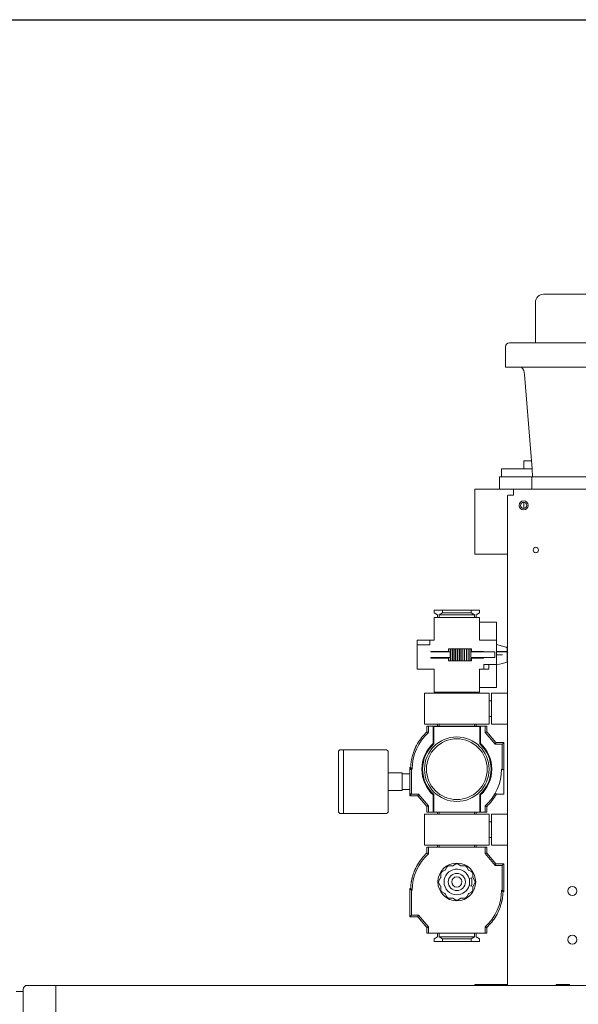
# Model space of a CAD drawing. Units: inches. Extents: x -69 to 136, y -17 to 64.
# Drawn here: x 54 to 71, y 34 to 64 of the extents above; entities that cross this region are included whole.
import ezdxf

# ---------------------------------------------------------------- set-up
doc = ezdxf.new("R2010")
doc.units = ezdxf.units.IN
doc.header["$MEASUREMENT"] = 0
doc.header["$PDSIZE"] = -1
doc.dimstyles.get("Standard").update_dxf_attribs({"dimtxt": 0.18, "dimasz": 0.18, "dimexe": 0.18, "dimexo": 0.0625, "dimgap": 0.09, "dimtad": 0, "dimtih": 1, "dimtoh": 1, "dimdec": 4, "dimzin": 0, "dimdsep": 46, "dimtxsty": 'Standard', "dimcen": 0.09, "dimadec": 0, "dimazin": 0, "dimtfac": 1, "dimtdec": 4, "dimtofl": 0, "dimtmove": 0, "dimatfit": 3, "dimfxl": 0, "dimtolj": 1, "dimtzin": 0, "dimarcsym": 0})

# ---------------------------------------------------------------- blocks, each defined once
blk = doc.blocks.new('*D4')
at = {"color": 0, "lineweight": -2}
for p, q in [((111.13, 34.122), (111.13, -17.223)), ((-68.31, 15.569), (-68.31, -17.223)), ((-66.81, -16.223), (18.909, -16.223)), ((109.63, -16.223), (23.911, -16.223))]:
    blk.add_line(p, q, dxfattribs=at)
at = {"color": 0}
for points in [[(-66.81, -15.973), (-66.81, -16.473), (-68.31, -16.223)], [(109.63, -15.973), (109.63, -16.473), (111.13, -16.223)]]:
    blk.add_solid(points, dxfattribs=at)
at = {"layer": 'Defpoints', "color": 0}
for p in [(111.13, 34.522), (-68.31, 15.969), (111.13, -16.223)]:
    blk.add_point(p, dxfattribs=at)
at = {"color": 0, "insert": (21.41, -16.223), "char_height": 1.1024, "attachment_point": 5}
blk.add_mtext('\\A1;179.4', dxfattribs=at)
blk = doc.blocks.new('*D6')
at = {"color": 0, "lineweight": -2}
for p, q in [((-40.894, 64.469), (135.319, 64.469)), ((134.319, 62.969), (134.319, 36.727)), ((134.319, 8.422), (134.319, 34.664)), ((112.884, 6.922), (135.319, 6.922))]:
    blk.add_line(p, q, dxfattribs=at)
at = {"color": 0}
for points in [[(134.069, 62.969), (134.569, 62.969), (134.319, 64.469)], [(134.069, 8.422), (134.569, 8.422), (134.319, 6.922)]]:
    blk.add_solid(points, dxfattribs=at)
at = {"layer": 'Defpoints', "color": 0}
for p in [(-41.294, 64.469), (134.319, 64.469), (112.484, 6.922)]:
    blk.add_point(p, dxfattribs=at)
at = {"color": 0, "insert": (134.319, 35.695), "char_height": 1.1024, "attachment_point": 5}
blk.add_mtext('\\A1;57.5', dxfattribs=at)

msp = doc.modelspace()

# ---------------------------------------------------------------- linework, layer by layer
at = {"color": 7, "linetype": 'Continuous', "lineweight": 15}
for p, q in [((70.221, 56.016), (79.251, 56.016)), ((69.971, 54.516), (69.971, 55.766)), ((69.049, 53.766), (69.049, 54.396)), ((69.169, 54.516), (70.174, 54.516)), ((70.174, 54.516), (79.299, 54.516)), ((70.174, 53.766), (69.049, 53.766)), ((79.299, 53.766), (70.174, 53.766)), ((69.639, 53.546), (69.867, 50.641)), ((68.924, 50.641), (68.924, 50.391)), ((69.424, 50.641), (68.924, 50.641)), ((69.867, 50.641), (69.424, 50.641)), ((69.614, 50.886), (69.614, 50.641)), ((69.848, 50.886), (69.614, 50.886)), ((69.886, 50.391), (69.867, 50.641)), ((68.864, 50.016), (68.864, 50.391)), ((68.864, 50.391), (69.864, 50.391)), ((69.886, 50.391), (69.424, 50.391)), ((69.864, 50.391), (69.864, 50.016)), ((69.886, 50.391), (70.261, 50.391)), ((70.261, 50.391), (79.211, 50.391)), ((68.864, 50.016), (68.109, 50.016)), ((68.109, 48.016), (68.109, 50.016)), ((69.864, 50.016), (68.864, 50.016)), ((69.109, 34.737), (69.109, 49.766)), ((69.117, 49.829), (69.296, 49.829)), ((69.296, 49.829), (69.296, 50.008)), ((69.864, 50.016), (79.609, 50.016)), ((69.614, 49.615), (69.614, 49.418)), ((69.109, 48.016), (68.109, 48.016)), ((66.852, 46.286), (66.852, 46.208)), ((67.108, 46.286), (66.852, 46.286)), ((66.957, 46.147), (66.852, 46.208)), ((66.957, 46.066), (66.957, 46.147)), ((67.004, 46.147), (67.108, 46.208)), ((68.099, 46.147), (67.004, 46.147)), ((67.004, 46.147), (67.004, 46.066)), ((67.108, 46.208), (67.108, 46.286)), ((67.108, 46.286), (67.994, 46.286)), ((67.994, 46.208), (67.108, 46.208)), ((67.994, 46.286), (67.994, 46.208)), ((68.25, 46.286), (67.994, 46.286)), ((68.099, 46.147), (67.994, 46.208)), ((68.099, 46.066), (68.099, 46.147)), ((68.146, 46.147), (68.25, 46.208)), ((68.146, 46.147), (68.146, 46.066)), ((68.25, 46.208), (68.25, 46.286)), ((66.852, 46.066), (66.852, 45.362)), ((68.25, 46.066), (66.852, 46.066)), ((68.25, 45.362), (68.25, 46.066)), ((68.776, 45.921), (68.25, 45.921)), ((68.776, 45.921), (68.776, 45.362)), ((66.326, 45.218), (66.326, 45.362)), ((66.326, 45.362), (66.516, 45.362)), ((66.326, 45.218), (66.326, 44.47)), ((66.716, 45.218), (66.326, 45.218)), ((66.516, 45.362), (66.716, 45.362)), ((66.716, 45.362), (66.716, 45.218)), ((66.852, 45.362), (66.716, 45.362)), ((68.776, 45.362), (68.25, 45.362)), ((68.776, 44.614), (68.776, 45.362)), ((68.953, 45.182), (68.776, 45.229)), ((67.345, 45.004), (66.747, 45.004)), ((66.752, 45.012), (67.293, 45.012)), ((66.752, 45.004), (66.752, 45.012)), ((67.293, 45.101), (67.345, 45.101)), ((67.293, 45.004), (67.293, 45.101)), ((67.345, 45.004), (67.345, 45.101)), ((67.364, 45.101), (67.345, 45.101)), ((67.345, 44.827), (67.345, 45.004)), ((67.364, 44.731), (67.364, 45.101)), ((67.416, 45.101), (67.364, 45.101)), ((67.416, 44.731), (67.416, 45.101)), ((67.435, 45.101), (67.416, 45.101)), ((67.435, 44.731), (67.435, 45.101)), ((67.487, 45.101), (67.435, 45.101)), ((67.487, 44.731), (67.487, 45.101)), ((67.506, 45.101), (67.487, 45.101)), ((67.506, 44.731), (67.506, 45.101)), ((67.559, 45.101), (67.506, 45.101)), ((67.559, 44.731), (67.559, 45.101)), ((67.578, 45.101), (67.559, 45.101)), ((67.578, 44.731), (67.578, 45.101)), ((67.63, 45.101), (67.578, 45.101)), ((67.63, 44.731), (67.63, 45.101)), ((67.649, 45.101), (67.63, 45.101)), ((67.649, 44.731), (67.649, 45.101)), ((67.701, 45.101), (67.649, 45.101)), ((67.701, 44.731), (67.701, 45.101)), ((67.72, 45.101), (67.701, 45.101)), ((67.72, 44.731), (67.72, 45.101)), ((67.773, 45.101), (67.72, 45.101)), ((67.773, 44.731), (67.773, 45.101)), ((67.792, 45.101), (67.773, 45.101)), ((67.792, 44.731), (67.792, 45.101)), ((67.844, 45.101), (67.792, 45.101)), ((67.844, 44.731), (67.844, 45.101)), ((67.863, 45.101), (67.844, 45.101)), ((67.863, 44.731), (67.863, 45.101)), ((67.916, 45.101), (67.863, 45.101)), ((67.916, 44.731), (67.916, 45.101)), ((67.935, 45.101), (67.916, 45.101)), ((67.935, 44.731), (67.935, 45.101)), ((67.987, 45.101), (67.935, 45.101)), ((67.987, 44.731), (67.987, 45.101)), ((67.987, 45.101), (67.998, 45.101)), ((67.998, 45.004), (67.998, 45.101)), ((67.998, 45.012), (68.377, 45.012)), ((68.725, 45.004), (67.998, 45.004)), ((68.377, 45.004), (68.377, 45.012)), ((68.725, 44.827), (68.725, 45.004)), ((68.953, 45.012), (68.776, 45.012)), ((68.776, 45.006), (69.101, 45.006)), ((68.776, 44.916), (68.953, 44.916)), ((69.101, 45.012), (68.953, 45.012)), ((69.101, 45.012), (69.101, 45.142)), ((69.101, 44.69), (69.101, 45.006)), ((67.345, 44.827), (66.747, 44.827)), ((66.752, 44.815), (66.752, 44.827)), ((66.752, 44.815), (67.293, 44.815)), ((67.293, 44.731), (67.293, 44.827)), ((67.293, 44.731), (67.345, 44.731)), ((67.345, 44.731), (67.345, 44.827)), ((67.345, 44.731), (67.364, 44.731)), ((67.364, 44.731), (67.416, 44.731)), ((67.416, 44.731), (67.435, 44.731)), ((67.435, 44.731), (67.487, 44.731)), ((67.487, 44.731), (67.506, 44.731)), ((67.506, 44.731), (67.559, 44.731)), ((67.559, 44.731), (67.578, 44.731)), ((67.578, 44.731), (67.63, 44.731)), ((67.63, 44.731), (67.649, 44.731)), ((67.649, 44.731), (67.701, 44.731)), ((67.701, 44.731), (67.72, 44.731)), ((67.72, 44.731), (67.773, 44.731)), ((67.773, 44.731), (67.792, 44.731)), ((67.792, 44.731), (67.844, 44.731)), ((67.844, 44.731), (67.863, 44.731)), ((67.863, 44.731), (67.916, 44.731)), ((67.916, 44.731), (67.935, 44.731)), ((67.935, 44.731), (67.987, 44.731)), ((67.987, 44.731), (67.998, 44.731)), ((67.998, 44.731), (67.998, 44.827)), ((68.725, 44.827), (67.998, 44.827)), ((67.998, 44.815), (68.377, 44.815)), ((68.377, 44.815), (68.377, 44.827)), ((68.386, 44.47), (68.386, 44.614)), ((68.386, 44.614), (68.776, 44.614)), ((68.534, 44.47), (68.534, 44.614)), ((68.953, 44.65), (68.776, 44.603)), ((68.776, 44.614), (68.776, 44.603)), ((68.776, 44.603), (68.776, 43.911)), ((66.326, 44.47), (66.852, 44.47)), ((66.852, 44.47), (66.852, 43.766)), ((68.25, 44.47), (68.386, 44.47)), ((68.25, 43.766), (68.25, 44.47)), ((68.534, 44.47), (68.386, 44.47)), ((66.551, 43.734), (66.551, 42.779)), ((66.551, 43.734), (68.551, 43.734)), ((66.852, 43.766), (68.25, 43.766)), ((66.957, 43.734), (66.957, 43.766)), ((67.004, 43.766), (67.004, 43.734)), ((68.099, 43.734), (68.099, 43.766)), ((68.146, 43.766), (68.146, 43.734)), ((68.25, 43.911), (68.776, 43.911)), ((68.551, 43.734), (68.551, 42.779)), ((68.62, 43.734), (68.62, 42.779)), ((68.62, 43.734), (69.109, 43.734)), ((68.62, 43.496), (68.551, 43.496)), ((68.551, 42.779), (66.551, 42.779)), ((66.957, 42.779), (66.957, 42.717)), ((67.004, 42.717), (67.004, 42.779)), ((68.099, 42.779), (68.099, 42.717)), ((68.146, 42.717), (68.146, 42.779)), ((68.551, 43.016), (68.62, 43.016)), ((68.62, 42.779), (69.109, 42.779)), ((66.632, 42.541), (66.632, 42.717)), ((66.632, 42.717), (66.681, 42.717)), ((66.681, 42.717), (66.823, 42.717)), ((66.681, 42.519), (66.681, 42.717)), ((66.823, 42.185), (66.823, 42.717)), ((66.823, 42.717), (68.28, 42.717)), ((66.847, 42.175), (66.847, 42.711)), ((66.847, 42.711), (68.256, 42.711)), ((68.256, 42.711), (68.256, 42.175)), ((68.28, 42.717), (68.28, 42.185)), ((68.28, 42.717), (68.421, 42.717)), ((68.421, 42.717), (68.421, 42.52)), ((68.421, 42.717), (68.47, 42.717)), ((68.421, 42.52), (68.732, 42.16)), ((68.47, 42.539), (68.47, 42.717)), ((68.755, 42.209), (68.47, 42.539)), ((68.732, 42.16), (68.949, 42.16)), ((68.998, 42.209), (68.755, 42.209)), ((68.949, 42.16), (68.949, 41.392)), ((68.998, 41.388), (68.998, 42.209)), ((63.904, 41.914), (63.904, 40.103)), ((64.061, 41.993), (63.982, 41.993)), ((65.36, 41.993), (64.061, 41.993)), ((64.061, 40.024), (64.061, 41.993)), ((65.439, 41.914), (65.439, 40.103)), ((66.239, 41.969), (66.272, 42.046)), ((66.24, 41.971), (66.25, 41.997)), ((66.265, 42.032), (66.247, 41.983)), ((66.15, 41.643), (66.157, 41.683)), ((66.165, 41.726), (66.153, 41.668)), ((66.159, 41.698), (66.153, 41.668)), ((66.171, 41.745), (66.163, 41.717)), ((65.439, 41.284), (65.872, 41.284)), ((65.872, 41.284), (65.872, 40.733)), ((66.104, 41.247), (65.872, 41.247)), ((66.105, 41.392), (66.104, 41.392)), ((66.104, 41.392), (66.104, 40.625)), ((66.105, 41.441), (66.105, 41.388)), ((66.128, 41.441), (66.105, 41.441)), ((66.154, 41.392), (66.154, 40.625)), ((66.177, 41.392), (66.154, 41.392)), ((68.925, 41.392), (68.949, 41.392)), ((68.935, 41.383), (68.958, 41.383)), ((68.998, 41.392), (68.998, 41.392)), ((68.998, 41.392), (68.998, 40.625)), ((65.439, 40.733), (65.872, 40.733)), ((65.872, 40.77), (66.104, 40.77)), ((66.104, 40.625), (66.105, 40.625)), ((66.105, 40.576), (66.105, 40.629)), ((66.37, 40.625), (66.154, 40.625)), ((66.681, 40.264), (66.37, 40.625)), ((68.772, 40.625), (68.998, 40.625)), ((66.348, 40.576), (66.105, 40.576)), ((66.632, 40.246), (66.348, 40.576)), ((66.823, 40.068), (66.823, 40.599)), ((66.847, 40.073), (66.847, 40.61)), ((68.256, 40.61), (68.256, 40.073)), ((68.28, 40.599), (68.28, 40.068)), ((63.982, 40.024), (64.061, 40.024)), ((64.061, 40.024), (65.36, 40.024)), ((66.632, 40.246), (66.632, 40.068)), ((66.681, 40.068), (66.632, 40.068)), ((66.681, 40.068), (66.681, 40.264)), ((66.823, 40.068), (66.681, 40.068)), ((68.28, 40.068), (66.823, 40.068)), ((68.256, 40.073), (66.847, 40.073)), ((66.957, 40.006), (66.957, 40.068)), ((67.004, 40.068), (67.004, 40.006)), ((68.099, 40.006), (68.099, 40.068)), ((68.146, 40.068), (68.146, 40.006)), ((68.421, 40.068), (68.28, 40.068)), ((68.421, 40.265), (68.421, 40.068)), ((68.47, 40.068), (68.421, 40.068)), ((68.47, 40.244), (68.47, 40.068)), ((68.551, 40.006), (66.551, 40.006)), ((66.551, 40.006), (66.551, 39.051)), ((68.551, 40.006), (68.551, 39.051)), ((68.62, 39.768), (68.551, 39.768)), ((68.62, 40.006), (68.62, 39.051)), ((68.62, 40.006), (69.109, 40.006)), ((68.551, 39.288), (68.62, 39.288)), ((68.551, 39.051), (66.551, 39.051)), ((66.632, 38.813), (66.632, 38.989)), ((66.632, 38.989), (66.681, 38.989)), ((66.681, 38.791), (66.681, 38.989)), ((66.681, 38.989), (68.421, 38.989)), ((66.957, 39.051), (66.957, 38.989)), ((67.004, 38.989), (67.004, 39.051)), ((68.099, 39.051), (68.099, 38.989)), ((68.146, 38.989), (68.146, 39.051)), ((68.421, 38.989), (68.421, 38.792)), ((68.421, 38.989), (68.471, 38.989)), ((68.471, 38.811), (68.471, 38.989)), ((68.755, 38.481), (68.471, 38.811)), ((68.62, 39.051), (69.109, 39.051)), ((68.421, 38.792), (68.732, 38.432)), ((66.24, 38.244), (66.274, 38.323)), ((66.24, 38.245), (66.25, 38.268)), ((66.267, 38.308), (66.247, 38.256)), ((67.094, 38.228), (67.183, 38.279)), ((67.192, 38.288), (67.244, 38.378)), ((67.309, 38.415), (67.412, 38.415)), ((67.424, 38.419), (67.514, 38.47)), ((67.589, 38.47), (67.678, 38.419)), ((67.691, 38.415), (67.794, 38.415)), ((67.859, 38.378), (67.91, 38.288)), ((67.919, 38.279), (68.009, 38.228)), ((68.732, 38.432), (68.949, 38.432)), ((68.998, 38.481), (68.755, 38.481)), ((68.949, 38.432), (68.949, 37.664)), ((68.998, 37.615), (68.998, 38.481)), ((66.152, 37.926), (66.158, 37.96)), ((66.169, 38.014), (66.154, 37.945)), ((66.16, 37.976), (66.154, 37.945)), ((66.174, 38.03), (66.166, 38.002)), ((67.001, 37.958), (67.053, 38.047)), ((67.056, 38.06), (67.056, 38.163)), ((67.999, 38.045), (67.93, 38.026)), ((68.046, 38.163), (68.046, 38.06)), ((68.05, 38.047), (68.101, 37.958)), ((66.128, 37.714), (66.104, 37.714)), ((66.104, 37.714), (66.104, 36.847)), ((66.154, 36.897), (66.154, 37.664)), ((66.177, 37.664), (66.154, 37.664)), ((67.053, 37.793), (67.001, 37.883)), ((67.056, 37.678), (67.056, 37.781)), ((67.183, 37.561), (67.094, 37.613)), ((68.009, 37.613), (67.919, 37.561)), ((67.93, 37.814), (67.999, 37.795)), ((68.046, 37.781), (68.046, 37.678)), ((68.101, 37.883), (68.05, 37.793)), ((68.925, 37.664), (68.949, 37.664)), ((68.975, 37.615), (68.998, 37.615)), ((67.244, 37.463), (67.192, 37.552)), ((67.412, 37.425), (67.309, 37.425)), ((67.514, 37.37), (67.424, 37.422)), ((67.678, 37.422), (67.589, 37.37)), ((67.794, 37.425), (67.691, 37.425)), ((67.91, 37.552), (67.859, 37.463)), ((68.929, 37.298), (68.937, 37.327)), ((68.934, 37.315), (68.949, 37.384)), ((68.942, 37.353), (68.949, 37.384)), ((68.951, 37.403), (68.944, 37.369)), ((68.863, 37.085), (68.829, 37.006)), ((68.836, 37.021), (68.856, 37.073)), ((68.862, 37.083), (68.853, 37.06)), ((66.104, 36.847), (66.348, 36.847)), ((66.37, 36.897), (66.154, 36.897)), ((66.348, 36.847), (66.632, 36.518)), ((66.681, 36.536), (66.37, 36.897)), ((66.632, 36.518), (66.632, 36.34)), ((66.681, 36.34), (66.681, 36.536)), ((68.421, 36.538), (68.421, 36.34)), ((68.471, 36.516), (68.471, 36.34)), ((66.681, 36.34), (66.632, 36.34)), ((68.421, 36.34), (66.681, 36.34)), ((66.852, 36.168), (66.957, 36.229)), ((66.852, 36.09), (66.852, 36.168)), ((67.108, 36.09), (66.852, 36.09)), ((66.957, 36.229), (66.957, 36.34)), ((67.004, 36.34), (67.004, 36.229)), ((67.004, 36.229), (67.108, 36.168)), ((67.004, 36.229), (68.099, 36.229)), ((67.108, 36.168), (67.108, 36.09)), ((67.108, 36.168), (67.994, 36.168)), ((67.108, 36.09), (67.994, 36.09)), ((67.994, 36.168), (68.099, 36.229)), ((67.994, 36.09), (67.994, 36.168)), ((68.25, 36.09), (67.994, 36.09)), ((68.099, 36.229), (68.099, 36.34)), ((68.146, 36.34), (68.146, 36.229)), ((68.146, 36.229), (68.25, 36.168)), ((68.25, 36.168), (68.25, 36.09)), ((68.471, 36.34), (68.421, 36.34)), ((54.203, 34.513), (54.203, 34.612)), ((54.328, 34.737), (55.203, 34.737)), ((55.203, 34.654), (55.203, 34.737)), ((55.203, 34.737), (75.513, 34.737)), ((55.203, 33.82), (55.203, 34.654)), ((55.203, 33.737), (55.203, 34.612)), ((68.109, 34.766), (69.109, 34.766)), ((68.109, 34.766), (68.109, 34.737)), ((70.625, 34.763), (70.599, 34.737)), ((70.625, 34.763), (70.888, 34.763)), ((70.888, 34.763), (71.005, 34.763)), ((71.031, 34.737), (71.005, 34.763)), ((53.983, 34.547), (54.203, 34.547)), ((54.203, 34.513), (54.203, 34.297)), ((54.203, 17.547), (54.203, 34.297))]:
    msp.add_line(p, q, dxfattribs=at)
at = {"color": 7, "linetype": 'Continuous', "lineweight": 15, "flags": 128}
for points in [[(69.101, 45.142), (69.101, 45.142), (69.094, 45.144), (69.079, 45.148), (69.057, 45.154), (69.028, 45.162), (68.993, 45.171), (68.953, 45.182)], [(68.953, 44.65), (68.993, 44.661), (69.028, 44.67), (69.057, 44.678), (69.079, 44.684), (69.094, 44.688), (69.101, 44.69), (69.101, 44.69)], [(66.632, 42.541), (66.642, 42.537), (66.652, 42.532), (66.66, 42.529), (66.667, 42.525), (66.673, 42.523), (66.678, 42.521), (66.68, 42.52), (66.681, 42.519)], [(66.154, 40.625), (66.153, 40.624), (66.15, 40.621), (66.146, 40.617), (66.14, 40.611), (66.132, 40.603), (66.124, 40.595), (66.115, 40.586), (66.105, 40.576)], [(66.348, 40.576), (66.352, 40.586), (66.357, 40.595), (66.36, 40.603), (66.364, 40.611), (66.367, 40.617), (66.369, 40.621), (66.37, 40.624), (66.37, 40.625)], [(66.681, 40.264), (66.68, 40.264), (66.678, 40.263), (66.673, 40.261), (66.667, 40.259), (66.66, 40.256), (66.652, 40.253), (66.642, 40.25), (66.632, 40.246)], [(68.47, 40.244), (68.46, 40.248), (68.451, 40.252), (68.443, 40.256), (68.435, 40.259), (68.429, 40.262), (68.425, 40.264), (68.422, 40.265), (68.421, 40.265)], [(66.632, 38.813), (66.642, 38.809), (66.651, 38.805), (66.66, 38.801), (66.667, 38.797), (66.673, 38.795), (66.678, 38.793), (66.68, 38.792), (66.681, 38.791)], [(68.471, 36.516), (68.461, 36.52), (68.451, 36.524), (68.443, 36.528), (68.435, 36.531), (68.429, 36.534), (68.425, 36.536), (68.422, 36.537), (68.421, 36.538)]]:
    msp.add_lwpolyline(points, dxfattribs=at)
at = {"color": 7, "linetype": 'Continuous', "lineweight": 15}
for centre, radius in [((69.609, 49.516), 0.14), ((69.609, 49.516), 0.0984), ((69.984, 48.141), 0.0827), ((67.551, 41.392), 0.994), ((67.551, 41.392), 0.935), ((67.551, 37.92), 0.581), ((67.551, 37.92), 0.265), ((67.551, 37.92), 0.158), ((71.109, 37.641), 0.141), ((71.109, 36.141), 0.141)]:
    msp.add_circle(centre, radius, dxfattribs=at)
for centre, radius, start, end in [((70.221, 55.766), 0.25, 90, 180), ((69.169, 54.396), 0.12, 90, 180), ((69.265, 53.516), 0.375, 4.4926, 41.8103), ((69.359, 49.766), 0.25, 165.4041, 180), ((69.359, 49.766), 0.25, 90, 104.5959), ((67.689, 41.392), 1.512, 131.8103, 180), ((67.551, 41.392), 1.077, 132.5643, 227.4357), ((67.551, 41.392), 1.053, 132.0022, 227.9978), ((67.551, 41.392), 1.053, 312.0022, 47.9978), ((67.551, 41.392), 1.077, 312.5643, 47.4357), ((63.982, 41.914), 0.0787, 90, 180), ((65.36, 41.914), 0.0787, 0, 90), ((67.413, 41.392), 1.512, 311.8103, 0), ((63.982, 40.103), 0.0787, 180, 270), ((65.36, 40.103), 0.0787, 270, 0), ((67.689, 37.664), 1.512, 131.8103, 180), ((67.131, 38.163), 0.0752, 120, 180), ((67.551, 37.92), 0.394, 15.61, 180), ((67.171, 38.301), 0.0248, 300, 330), ((67.309, 38.34), 0.0752, 90, 150), ((67.412, 38.44), 0.0248, 270, 300), ((67.551, 38.405), 0.0752, 60, 120), ((67.691, 38.44), 0.0248, 240, 270), ((67.794, 38.34), 0.0752, 30, 90), ((67.932, 38.301), 0.0248, 210, 240), ((67.971, 38.163), 0.0752, 0, 60), ((67.066, 37.92), 0.0752, 150, 210), ((67.031, 38.06), 0.0248, 330, 0), ((67.551, 37.92), 0.394, 180, 270), ((67.551, 37.92), 0.394, 360, 15.61), ((67.551, 37.92), 0.394, 344.39, 360), ((67.551, 37.92), 0.465, 344.39, 15.61), ((68.071, 38.06), 0.0248, 180, 210), ((68.036, 37.92), 0.0752, 330, 30), ((67.031, 37.781), 0.0248, 0, 30), ((67.131, 37.678), 0.0752, 180, 240), ((67.551, 37.92), 0.394, 270, 344.39), ((67.971, 37.678), 0.0752, 300, 0), ((68.071, 37.781), 0.0248, 150, 180), ((67.413, 37.664), 1.512, 311.8103, 0), ((67.171, 37.54), 0.0248, 30, 60), ((67.309, 37.5), 0.0752, 210, 270), ((67.412, 37.4), 0.0248, 60, 90), ((67.551, 37.435), 0.0752, 240, 300), ((67.691, 37.4), 0.0248, 90, 120), ((67.794, 37.5), 0.0752, 270, 330), ((67.932, 37.54), 0.0248, 120, 150), ((54.328, 34.612), 0.125, 90, 180)]:
    msp.add_arc(centre, radius, start, end, dxfattribs=at)
for points, knots in [([(66.632, 42.541), (66.578, 42.487), (66.468, 42.377), (66.335, 42.179), (66.234, 41.975), (66.176, 41.777), (66.137, 41.605), (66.131, 41.494), (66.128, 41.441)], [0, 0, 0, 0, 0.184481, 0.374773, 0.573707, 0.731837, 0.873298, 1, 1, 1, 1]), ([(68.421, 42.52), (68.422, 42.521), (68.424, 42.521), (68.437, 42.526), (68.453, 42.532), (68.465, 42.536), (68.47, 42.539)], [0, 0, 0, 0, 0.265132, 0.552262, 0.781318, 1, 1, 1, 1]), ([(68.732, 42.16), (68.733, 42.161), (68.734, 42.163), (68.74, 42.176), (68.747, 42.192), (68.752, 42.203), (68.755, 42.209)], [0, 0, 0, 0, 0.26172, 0.547731, 0.778335, 1, 1, 1, 1]), ([(68.949, 42.16), (68.949, 42.16), (68.95, 42.161), (68.956, 42.168), (68.971, 42.182), (68.987, 42.198), (68.998, 42.209)], [0, 0, 0, 0, 0.151745, 0.322136, 0.513448, 1, 1, 1, 1]), ([(66.154, 41.392), (66.153, 41.393), (66.152, 41.393), (66.146, 41.4), (66.131, 41.414), (66.116, 41.43), (66.105, 41.441)], [0, 0, 0, 0, 0.151745, 0.322136, 0.513449, 1, 1, 1, 1]), ([(66.105, 41.388), (66.111, 41.387), (66.124, 41.387), (66.139, 41.385), (66.15, 41.381), (66.153, 41.377), (66.154, 41.374), (66.154, 41.374)], [0, 0, 0, 0, 0.234319, 0.468606, 0.703592, 0.942491, 1, 1, 1, 1]), ([(66.177, 41.392), (66.177, 41.393), (66.176, 41.393), (66.17, 41.4), (66.155, 41.414), (66.139, 41.43), (66.128, 41.441)], [0, 0, 0, 0, 0.151747, 0.322139, 0.513447, 1, 1, 1, 1]), ([(68.925, 41.392), (68.926, 41.392), (68.927, 41.391), (68.932, 41.385), (68.935, 41.383)], [0, 0, 0, 0, 0.526852, 1, 1, 1, 1]), ([(68.925, 41.374), (68.926, 41.376), (68.927, 41.38), (68.933, 41.382), (68.935, 41.383)], [0, 0, 0, 0, 0.585667, 1, 1, 1, 1]), ([(68.949, 41.392), (68.949, 41.392), (68.951, 41.391), (68.956, 41.385), (68.958, 41.383)], [0, 0, 0, 0, 0.526843, 1, 1, 1, 1]), ([(68.958, 41.383), (68.963, 41.384), (68.971, 41.386), (68.986, 41.387), (68.995, 41.388), (68.998, 41.388)], [0, 0, 0, 0, 0.405269, 0.810684, 1, 1, 1, 1]), ([(66.105, 40.629), (66.108, 40.629), (66.119, 40.63), (66.134, 40.631), (66.146, 40.634), (66.153, 40.638), (66.153, 40.642), (66.154, 40.643)], [0, 0, 0, 0, 0.141388, 0.37526, 0.609528, 0.84619, 1, 1, 1, 1]), ([(68.47, 40.244), (68.503, 40.275), (68.569, 40.337), (68.673, 40.465), (68.736, 40.566), (68.775, 40.629)], [0, 0, 0, 0, 0.274752, 0.551108, 1, 1, 1, 1]), ([(68.775, 40.629), (68.767, 40.629), (68.754, 40.63), (68.738, 40.632), (68.728, 40.635), (68.725, 40.639), (68.725, 40.641), (68.725, 40.641)], [0, 0, 0, 0, 0.277806, 0.510642, 0.744815, 0.946665, 1, 1, 1, 1]), ([(68.772, 40.625), (68.772, 40.625), (68.773, 40.625), (68.774, 40.628), (68.775, 40.629)], [0, 0, 0, 0, 0.456681, 1, 1, 1, 1]), ([(66.632, 38.813), (66.578, 38.759), (66.468, 38.649), (66.337, 38.453), (66.237, 38.254), (66.178, 38.059), (66.138, 37.884), (66.131, 37.769), (66.128, 37.714)], [0, 0, 0, 0, 0.185339, 0.374203, 0.567902, 0.721494, 0.86565, 1, 1, 1, 1]), ([(68.421, 38.792), (68.422, 38.793), (68.424, 38.793), (68.437, 38.798), (68.453, 38.804), (68.465, 38.809), (68.471, 38.811)], [0, 0, 0, 0, 0.265076, 0.552257, 0.781346, 1, 1, 1, 1]), ([(68.732, 38.432), (68.733, 38.433), (68.734, 38.435), (68.74, 38.448), (68.747, 38.464), (68.752, 38.476), (68.755, 38.481)], [0, 0, 0, 0, 0.261658, 0.547719, 0.778373, 1, 1, 1, 1]), ([(68.949, 38.432), (68.949, 38.432), (68.95, 38.433), (68.957, 38.44), (68.971, 38.454), (68.987, 38.47), (68.998, 38.481)], [0, 0, 0, 0, 0.151653, 0.322029, 0.513401, 1, 1, 1, 1]), ([(66.154, 37.664), (66.153, 37.665), (66.152, 37.666), (66.146, 37.672), (66.131, 37.687), (66.116, 37.702), (66.104, 37.714)], [0, 0, 0, 0, 0.151653, 0.322029, 0.513401, 1, 1, 1, 1]), ([(66.177, 37.664), (66.177, 37.665), (66.176, 37.666), (66.17, 37.672), (66.155, 37.687), (66.139, 37.702), (66.128, 37.714)], [0, 0, 0, 0, 0.151655, 0.322033, 0.513406, 1, 1, 1, 1]), ([(68.471, 36.516), (68.525, 36.57), (68.635, 36.679), (68.766, 36.876), (68.865, 37.075), (68.925, 37.27), (68.965, 37.444), (68.971, 37.56), (68.975, 37.615)], [0, 0, 0, 0, 0.185339, 0.374203, 0.567902, 0.721494, 0.86565, 1, 1, 1, 1]), ([(68.925, 37.664), (68.926, 37.664), (68.926, 37.663), (68.933, 37.657), (68.948, 37.642), (68.963, 37.626), (68.975, 37.615)], [0, 0, 0, 0, 0.151655, 0.322033, 0.513406, 1, 1, 1, 1]), ([(68.949, 37.664), (68.949, 37.664), (68.95, 37.663), (68.957, 37.657), (68.971, 37.642), (68.987, 37.626), (68.998, 37.615)], [0, 0, 0, 0, 0.151653, 0.322029, 0.513401, 1, 1, 1, 1]), ([(66.154, 36.897), (66.153, 36.896), (66.152, 36.895), (66.146, 36.889), (66.131, 36.874), (66.116, 36.859), (66.104, 36.847)], [0, 0, 0, 0, 0.151651, 0.322027, 0.513399, 1, 1, 1, 1]), ([(66.37, 36.897), (66.37, 36.896), (66.369, 36.894), (66.363, 36.881), (66.356, 36.865), (66.35, 36.853), (66.348, 36.847)], [0, 0, 0, 0, 0.261658, 0.547714, 0.778371, 1, 1, 1, 1]), ([(66.681, 36.536), (66.68, 36.536), (66.679, 36.535), (66.666, 36.531), (66.649, 36.525), (66.638, 36.52), (66.632, 36.518)], [0, 0, 0, 0, 0.265079, 0.552264, 0.781355, 1, 1, 1, 1])]:
    msp.add_open_spline(points, degree=3, knots=knots, dxfattribs=at)

# ---------------------------------------------------------------- dimensions: what is measured, and where the dimension line sits
dim = msp.add_linear_dim(base=(134.319, 64.469), p1=(112.484, 6.922), p2=(-41.294, 64.469), angle=90, dimstyle='Standard', override={"dimscale": 8, "dimtxt": 0.137795, "dimasz": 0.1875, "dimexe": 0.125, "dimexo": 0.05, "dimgap": 0.06, "dimdec": 1, "dimadec": 2, "dimtdec": 1})
dim.commit()
dim.dimension.update_dxf_attribs({"geometry": '*D6', "text_midpoint": (134.319, 35.695)})
dim = msp.add_linear_dim(base=(111.13, -16.223), p1=(-68.31, 15.969), p2=(111.13, 34.522), dimstyle='Standard', override={"dimscale": 8, "dimtxt": 0.137795, "dimasz": 0.1875, "dimexe": 0.125, "dimexo": 0.05, "dimgap": 0.06, "dimdec": 1, "dimadec": 2, "dimtdec": 1})
dim.commit()
dim.dimension.update_dxf_attribs({"geometry": '*D4', "text_midpoint": (21.41, -16.223)})

doc.saveas('drawing.dxf')
